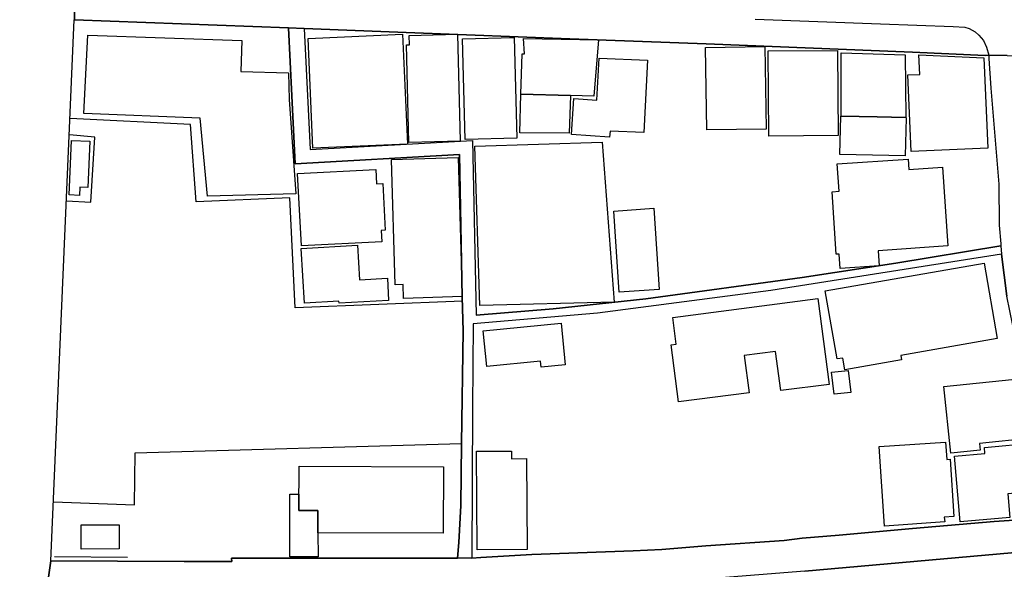
# Model space of a CAD drawing. Extents: x -10 to 410, y -24 to 273.
# Drawn here: x 282 to 345, y 17 to 52 of the extents above; entities that cross this region are included whole.
import ezdxf

# ---------------------------------------------------------------- set-up
doc = ezdxf.new("R2010")
doc.units = 0
for name, color, linetype in [('05_DM_LINE', 7, 'Continuous'), ('06_HOUSE_POLY', 160, 'Continuous'), ('07_HODO_POLY', 1, 'Continuous'), ('08_ROAD_LINE', 3, 'Continuous'), ('09_ROAD_POLY', 5, 'Continuous'), ('12_KASEN_LINE', 4, 'Continuous')]:
    doc.layers.add(name, color=color, linetype=linetype)

msp = doc.modelspace()

# ---------------------------------------------------------------- linework, layer by layer
at = {"layer": '05_DM_LINE', "color": 253}
for points in [[(310.527127, 33.812923), (299.927601, 33.392966), (299.602384, 40.351714), (293.662695, 40.101945), (293.302683, 44.986746), (285.677653, 45.367429)], [(285.457856, 40.166368), (286.982311, 40.086098), (287.237248, 44.187828), (285.632522, 44.342169)], [(284.637579, 21.111545), (289.75768, 20.916208), (289.797643, 24.216954), (310.477173, 24.797108), (310.56709, 31.941547), (310.522304, 34.066827)]]:
    msp.add_lwpolyline(points, dxfattribs=at)
at = {"layer": '06_HOUSE_POLY', "color": 255}
for points in [[(294.38961, 40.453345), (293.914876, 45.388789), (286.55443, 45.683689), (286.804544, 50.644626), (296.554508, 50.31872), (296.490085, 48.359494), (299.509711, 48.258209), (299.554498, 46.57838), (299.984101, 40.598039), (294.38961, 40.453345)], [(301.054492, 43.494331), (300.749946, 50.443777), (306.729253, 50.709394), (307.040001, 43.758225), (301.054492, 43.494331)], [(307.139564, 43.863645), (306.984191, 50.029677), (307.169537, 50.033466), (307.154034, 50.623267), (310.21948, 50.703537), (310.389323, 43.943571), (307.139564, 43.863645)], [(310.704894, 44.043134), (310.529194, 50.408293), (313.809269, 50.49821), (313.98428, 44.138908), (310.704894, 44.043134)], [(314.234049, 46.90842), (314.309497, 49.46916), (314.459703, 49.472949), (314.39907, 50.449634), (319.139521, 50.359717), (318.85909, 46.799211), (317.374943, 46.828494), (314.234049, 46.90842)], [(326.009386, 44.654639), (325.934283, 49.86948), (329.679446, 49.924257), (329.759717, 44.709416), (326.009386, 44.654639)], [(329.934383, 44.263965), (329.889597, 49.654506), (334.28485, 49.689646), (334.32998, 44.299105), (329.934383, 44.263965)], [(336.789779, 45.471126), (334.514293, 45.523836), (334.524284, 49.523592), (338.57985, 49.404392), (338.609134, 45.429785), (336.789779, 45.471126)], [(338.943997, 43.293137), (338.734191, 48.139008), (339.499691, 48.168292), (339.444225, 49.404392), (343.554568, 49.222835), (343.799514, 43.498465), (338.943997, 43.293137)], [(319.834741, 44.189551), (317.429376, 44.359738), (317.594396, 46.64866), (319.039958, 46.54324), (319.194298, 49.199409), (322.24493, 49.078486), (322.024099, 44.488585), (319.894341, 44.564722), (319.834741, 44.189551)], [(314.234049, 46.90842), (317.374943, 46.828494), (317.285026, 44.439665), (314.15998, 44.463091), (314.234049, 46.90842)], [(336.789779, 45.471126), (338.609134, 45.429785), (338.629804, 45.428063), (338.575027, 43.004093), (334.434367, 43.0978), (334.490177, 45.523836), (336.789779, 45.471126)], [(286.264353, 40.508122), (285.629766, 40.533615), (285.764469, 43.984568), (286.91961, 43.939781), (286.804544, 40.998359), (286.285023, 41.019718), (286.264353, 40.508122)], [(311.639548, 33.543172), (311.325011, 43.619387), (319.374821, 43.879148), (320.139288, 33.744366), (311.639548, 33.543172)], [(306.79471, 33.988623), (306.769217, 34.859543), (306.269333, 34.84404), (306.02921, 42.779473), (310.249797, 42.90832), (310.51438, 34.103689), (306.79471, 33.988623)], [(334.459861, 35.888938), (334.394404, 36.793275), (334.209747, 36.779495), (333.939307, 40.738599), (334.389581, 40.769949), (334.27417, 42.508), (338.764507, 42.808757), (338.809294, 42.148676), (340.944219, 42.29337), (341.284939, 37.309006), (336.854202, 37.007905), (336.919659, 36.052924), (334.459861, 35.888938)], [(300.334812, 37.309006), (300.089521, 41.894773), (305.039779, 42.154533), (305.089733, 41.248473), (305.489019, 41.269832), (305.644393, 38.302916), (305.384633, 38.28948), (305.424596, 37.574623), (300.334812, 37.309006)], [(320.464505, 34.388943), (320.119995, 39.519724), (322.64904, 39.689567), (322.989071, 34.558786), (320.464505, 34.388943)], [(302.719507, 33.677875), (302.709861, 33.808789), (300.519469, 33.683732), (300.319309, 37.148809), (303.884638, 37.353792), (304.009695, 35.164434), (305.774273, 35.269854), (305.854199, 33.859776), (302.719507, 33.677875)], [(334.754761, 29.472792), (334.624881, 30.213143), (334.259701, 30.154576), (333.504536, 34.459223), (343.579717, 36.218978), (344.409985, 31.449588), (338.294596, 30.382986), (338.34455, 30.103933), (334.754761, 29.472792)], [(324.219659, 27.433984), (323.749748, 31.039277), (324.073931, 31.084408), (323.854134, 32.779395), (333.044615, 33.978632), (333.75465, 28.543305), (330.694027, 28.148842), (330.369843, 30.623454), (328.379612, 30.363694), (328.684502, 28.013794), (324.219659, 27.433984)], [(315.524238, 29.638845), (315.484275, 30.019873), (312.069151, 29.683976), (311.849354, 31.939825), (316.789966, 32.418349), (317.044558, 29.789396), (315.524238, 29.638845)], [(334.069187, 27.918365), (333.904167, 29.308805), (334.964567, 29.428006), (335.129587, 28.033431), (334.069187, 27.918365)], [(341.464773, 24.189738), (341.024146, 28.408602), (346.154237, 28.939836), (346.549734, 25.144718), (343.274137, 24.799175), (343.319268, 24.383008), (341.464773, 24.189738)], [(311.459714, 18.064703), (311.414928, 24.314795), (313.62978, 24.328231), (313.634603, 23.837994), (314.58476, 23.84385), (314.624723, 18.08434), (311.459714, 18.064703)], [(337.25969, 19.578478), (336.919659, 24.603838), (341.134733, 24.889092), (341.209836, 23.789418), (341.419642, 23.802854), (341.664933, 20.183781), (341.039648, 20.144851), (341.084779, 19.847884), (337.25969, 19.578478)], [(342.059397, 19.847884), (341.694217, 23.994401), (343.624848, 24.164244), (343.589708, 24.558708), (346.734047, 24.838105), (347.004831, 21.79333), (345.073855, 21.623142), (345.204769, 20.123147), (342.059397, 19.847884)], [(301.370063, 19.158521), (301.374886, 20.558952), (300.169792, 20.564808), (300.179438, 23.369461), (309.329956, 23.334321), (309.314109, 19.129237), (301.370063, 19.158521)], [(301.370063, 19.158521), (301.399346, 17.623386), (299.594461, 17.633032), (299.604107, 21.597993), (300.169792, 21.597993), (300.169792, 20.564808), (301.374886, 20.558952), (301.370063, 19.158521)], [(286.38941, 18.123269), (286.384587, 19.648758), (288.784096, 19.654614), (288.784096, 18.129126), (286.38941, 18.123269)]]:
    msp.add_lwpolyline(points, close=True, dxfattribs=at)
at = {"layer": '07_HODO_POLY', "color": 253}
msp.add_lwpolyline([(329.072076, 51.672298), (337.002686, 51.361551), (341.622903, 51.191707), (342.342584, 51.156567), (342.616813, 51.072507), (342.997841, 50.857533), (343.247955, 50.65255), (343.538032, 50.32251), (343.722344, 49.896696), (343.872895, 49.377176), (343.872895, 49.377176), (343.637595, 49.367529), (339.031847, 49.576302), (325.977346, 50.09789), (317.332913, 50.422073), (307.512668, 50.80689), (300.507756, 51.076297), (299.502821, 51.111437), (285.949816, 51.611664), (285.949816, 51.633024)], dxfattribs=at)
at = {"layer": '08_ROAD_LINE', "color": 253}
for p, q in [((284.467735, 17.377062), (285.947059, 51.611664)), ((299.502821, 51.111437), (285.947059, 51.611664)), ((299.502821, 51.111437), (299.927601, 42.512134)), ((300.507756, 51.076297), (300.882582, 43.416127)), ((310.522304, 34.066827), (310.56709, 31.941547)), ((310.56709, 31.941547), (310.477173, 24.797108))]:
    msp.add_line(p, q, dxfattribs=at)
for points in [[(300.507756, 51.076297), (307.512668, 50.80689), (317.332913, 50.422073), (325.977346, 50.09789), (339.031847, 49.576302), (343.637595, 49.367529), (343.872895, 49.377176)], [(343.872895, 49.377176), (343.882541, 49.178049), (343.997952, 47.297027), (344.502658, 41.211266), (344.527119, 38.631234), (344.632539, 37.451289), (344.637362, 37.316585)], [(300.882582, 43.416127), (311.177561, 43.986635), (311.397358, 32.932012)], [(299.927601, 42.512134), (310.347293, 43.091943), (310.522304, 34.066827)], [(344.637362, 37.316585), (337.97248, 36.216911), (332.057251, 35.307061), (322.137443, 33.951416), (316.272168, 33.326476), (311.397358, 32.932012)], [(344.677669, 36.791208), (330.072187, 34.48265), (319.092668, 33.052935), (311.212701, 32.377352), (311.167914, 27.052957), (311.116927, 17.541393)], [(314.927547, 17.777726), (321.337836, 18.011993), (323.167871, 18.086062), (325.937383, 18.316539), (330.91279, 18.652436), (332.042782, 18.806776), (334.387514, 19.002113), (339.047694, 19.42207), (344.217405, 19.861664), (346.112207, 19.982587), (347.332804, 20.146574), (347.282161, 20.517955), (346.407107, 27.428128), (346.107384, 29.187882), (345.39735, 32.267798), (345.022179, 34.137107), (344.677669, 36.791208)], [(310.477173, 24.797108), (310.42274, 20.877279), (310.29286, 18.527724), (310.21259, 17.553106)], [(349.667546, -0.352778), (350.587731, 1.466922), (350.922594, 2.111499), (350.322114, 3.222887), (350.002753, 3.562918), (348.317068, 15.156353), (348.067299, 17.627176), (347.422721, 18.181836), (346.25759, 17.96135), (332.217448, 16.716981), (326.39248, 16.261884), (323.342537, 15.947692), (323.152024, 15.937701), (323.156847, 15.3479), (323.237118, 12.726872), (323.342537, 5.511808), (323.45278, 1.072458), (323.463805, -0.352778)], [(284.467735, 17.377062), (292.902018, 17.326419), (295.913032, 17.326419), (295.907175, 17.547249), (296.078052, 17.553106), (296.402235, 17.553106), (303.052648, 17.541393), (307.682511, 17.537259), (308.292638, 17.537259), (310.202943, 17.553106), (310.21259, 17.553106)], [(311.116927, 17.541393), (311.697081, 17.576533), (314.927547, 17.777726)]]:
    msp.add_lwpolyline(points, dxfattribs=at)
at = {"layer": '09_ROAD_POLY', "color": 7}
for points in [[(279.709714, -0.352778), (283.21062, -0.352778), (283.281934, 1.302935), (284.122881, 15.002357), (284.467735, 17.377062), (285.947059, 51.611664), (285.949816, 51.611664), (286.064193, 60.611632), (286.062126, 60.611632), (280.692255, 60.816615)], [(286.064193, 60.611632), (285.949816, 51.611664), (299.502821, 51.111437), (300.507756, 51.076297), (307.512668, 50.80689), (317.332913, 50.422073), (325.977346, 50.09789), (339.031847, 49.576302), (343.637595, 49.367529), (343.872895, 49.377176), (345.027002, 49.357539), (357.482056, 48.906576), (374.057444, 48.207221), (374.866007, 47.258097), (379.177544, 47.377298), (382.272274, 46.461247), (387.017204, 45.031532), (395.242025, 42.582414), (399.647268, 41.282235), (399.647268, 49.105702), (397.377639, 49.771639), (390.692087, 51.761871)], [(345.027002, 49.357539), (343.872895, 49.377176), (343.882541, 49.178049), (343.997952, 47.297027), (344.502658, 41.211266), (344.527119, 38.631234), (344.632539, 37.451289), (344.637362, 37.316585), (344.677669, 36.791208), (345.022179, 34.137107)], [(346.112207, 19.982587), (344.217405, 19.861664), (339.047694, 19.42207), (334.387514, 19.002113), (332.042782, 18.806776), (330.91279, 18.652436), (325.937383, 18.316539), (323.167871, 18.086062), (321.337836, 18.011993), (314.927547, 17.777726), (311.697081, 17.576533), (311.116927, 17.541393), (310.21259, 17.553106), (310.202943, 17.553106), (308.292638, 17.537259), (307.682511, 17.537259), (303.052648, 17.541393), (296.402235, 17.553106), (296.078052, 17.553106), (295.907175, 17.547249), (295.913032, 17.326419), (292.902018, 17.326419), (284.467735, 17.377062), (284.122881, 15.002357)], [(332.217448, 16.716981), (346.25759, 17.96135)]]:
    msp.add_lwpolyline(points, dxfattribs=at)
msp.add_lwpolyline([(299.502821, 51.111437), (300.507756, 51.076297), (300.882582, 43.416127), (311.177561, 43.986635), (311.397358, 32.932012), (316.272168, 33.326476), (322.137443, 33.951416), (332.057251, 35.307061), (337.97248, 36.216911), (344.637362, 37.316585), (344.677669, 36.791208), (330.072187, 34.48265), (319.092668, 33.052935), (311.212701, 32.377352), (311.167914, 27.052957), (311.116927, 17.541393), (310.21259, 17.553106), (310.29286, 18.527724), (310.42274, 20.877279), (310.477173, 24.797108), (310.56709, 31.941547), (310.522304, 34.066827), (310.347293, 43.091943), (299.927601, 42.512134), (299.502821, 51.111437)], close=True, dxfattribs=at)
at = {"layer": '12_KASEN_LINE', "color": 7}
msp.add_line((289.323942, 17.588246), (284.694078, 17.633032), dxfattribs=at)

doc.saveas('drawing.dxf')
